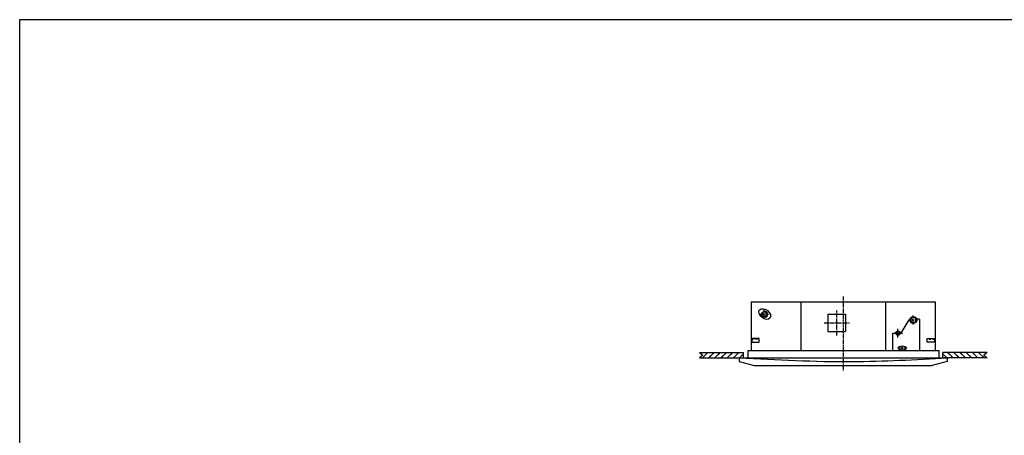
# Model space of a CAD drawing. Extents: x -1005 to 24065, y -2019 to 18542.
# Drawn here: x -985 to 3512, y 891 to 2792 of the extents above; entities that cross this region are included whole.
import ezdxf

# ---------------------------------------------------------------- set-up
doc = ezdxf.new("R2010")
doc.units = 0
doc.linetypes.add('CENTER2', pattern=[28.575, 19.05, -3.175, 3.175, -3.175])
doc.layers.get('0').update_dxf_attribs({"linetype": 'CONTINUOUS'})
doc.layers.add('Centre Line', color=3, linetype='CENTER2')
doc.layers.add('Outline', color=250, linetype='CONTINUOUS')

msp = doc.modelspace()

# ---------------------------------------------------------------- hatches: boundary and pattern name
h = msp.add_hatch()
h.set_pattern_fill('JIS_LC_20', color=256, style=0)
h.set_pattern_definition([(45, (1887.66, -75.247), (-14.14214, 14.14214), []), (45, (1888.06, -75.247), (-14.14214, 14.14214), [])])
h.paths.add_polyline_path([(2119.5, 1270), (2320.9, 1270), (2320.9, 1245), (2119.5, 1245), (2134.8, 1257.8)])
h = msp.add_hatch()
h.set_pattern_fill('JIS_LC_20', color=256, style=0)
h.set_pattern_definition([(135, (3665.142, -75.247), (14.14214, 14.14214), []), (135, (3664.742, -75.247), (14.14214, 14.14214), [])])
h.paths.add_polyline_path([(3433.3, 1270), (3231.9, 1270), (3231.9, 1245), (3433.3, 1245), (3418, 1257.8)])

# ---------------------------------------------------------------- linework, layer by layer
for p, q in [((2356.4, 1501), (3196.4, 1501)), ((2356.4, 1501), (2356.4, 1279)), ((2582.9, 1501), (2582.9, 1279)), ((2969.9, 1501), (2969.9, 1279)), ((3196.4, 1501), (3196.4, 1279)), ((2419.6, 1456.7), (2415.3, 1456.7)), ((2706.4, 1445), (2786.4, 1445)), ((2419.6, 1431.7), (2415.3, 1431.7)), ((3040.2, 1358), (3076.7, 1418)), ((3076.7, 1418), (3081.2, 1418)), ((3113.9, 1421.9), (3111.6, 1418)), ((3124.1, 1421.9), (3113.9, 1421.9)), ((3124.1, 1421.9), (3124.1, 1279)), ((2706.4, 1365), (2786.4, 1365)), ((3003, 1358), (3018.3, 1358)), ((3003, 1279), (3003, 1358)), ((3034.5, 1358), (3040.2, 1358)), ((2392.4, 1333), (2359.4, 1333)), ((2359.4, 1333), (2359.4, 1316.8)), ((2368, 1330.4), (2359.4, 1330.4)), ((2359.4, 1316.8), (2392.4, 1316.8)), ((2368, 1333), (2368, 1330.4)), ((2375.9, 1333), (2375.9, 1330.4)), ((2384.4, 1330.4), (2375.9, 1330.4)), ((2384.4, 1333), (2384.4, 1330.4)), ((2392.4, 1316.8), (2392.4, 1333)), ((3160.4, 1333), (3193.4, 1333)), ((3160.4, 1316.8), (3160.4, 1333)), ((3193.4, 1316.8), (3160.4, 1316.8)), ((3168.4, 1333), (3168.4, 1330.4)), ((3168.4, 1330.4), (3176.9, 1330.4)), ((3176.9, 1333), (3176.9, 1330.4)), ((3184.8, 1333), (3184.8, 1330.4)), ((3184.8, 1330.4), (3193.4, 1330.4)), ((3193.4, 1333), (3193.4, 1316.8)), ((2119.5, 1270), (2320.9, 1270)), ((2119.5, 1270), (2134.8, 1257.8)), ((2320.9, 1245), (2320.9, 1270)), ((2340.4, 1279), (3212.4, 1279)), ((2340.4, 1279), (2340.4, 1245)), ((3212.4, 1279), (3212.4, 1245)), ((3433.3, 1270), (3231.9, 1270)), ((3231.9, 1245), (3231.9, 1270)), ((3433.3, 1270), (3418, 1257.8)), ((2134.8, 1257.8), (2119.5, 1245)), ((2119.5, 1245), (2320.9, 1245)), ((2301.4, 1245), (3251.4, 1245)), ((2301.4, 1245), (2301.4, 1228)), ((2301.4, 1228), (2369.7, 1210)), ((3251.4, 1228), (3183.1, 1210)), ((3433.3, 1245), (3231.9, 1245)), ((3251.4, 1245), (3251.4, 1228)), ((3418, 1257.8), (3433.3, 1245)), ((2369.7, 1210), (3183.1, 1210))]:
    msp.add_line(p, q)
msp.add_lwpolyline([(-985, 2791.6), (6865, 2791.6), (6865, -1708.4), (-985, -1708.4)], close=True)
for centre, radius in [((2415.3, 1444.2), 12.5), ((2415.3, 1444.2), 10.7), ((3096.4, 1418), 15.2), ((3096.4, 1418), 12.4), ((3026.4, 1358), 10), ((3026.4, 1358), 8.09)]:
    msp.add_circle(centre, radius)
msp.add_arc((2419.6, 1444.2), 12.5, 270, 90)
for centre, major_axis, ratio in [((2417.9, 1445), (-23.8, 18.8), 0.663378), ((3045.9, 1290), (-18.9, 0), 0.510804)]:
    msp.add_ellipse(centre, major_axis=major_axis, ratio=ratio)
msp.add_spline([(2301.4, 1245), (2816.4, 1228), (3251.4, 1245)], degree=3)
at = {"layer": 'Centre Line'}
for p, q in [((2776.4, 1526), (2776.4, 1186)), ((2395.3, 1444.2), (2435.3, 1444.2)), ((2415.3, 1424.2), (2415.3, 1464.2)), ((2746.4, 1347.1), (2746.4, 1462.9)), ((2688.5, 1405), (2804.3, 1405)), ((3076.4, 1418), (3116.4, 1418)), ((3096.4, 1398), (3096.4, 1438)), ((3006.4, 1358), (3046.4, 1358)), ((3026.4, 1338), (3026.4, 1378)), ((3025.9, 1290), (3065.9, 1290)), ((3045.9, 1278.5), (3045.9, 1301.5))]:
    msp.add_line(p, q, dxfattribs=at)
at = {"layer": 'Outline'}
for p, q in [((2706.4, 1445), (2706.4, 1365)), ((2786.4, 1445), (2786.4, 1365))]:
    msp.add_line(p, q, dxfattribs=at)

doc.saveas('drawing.dxf')
